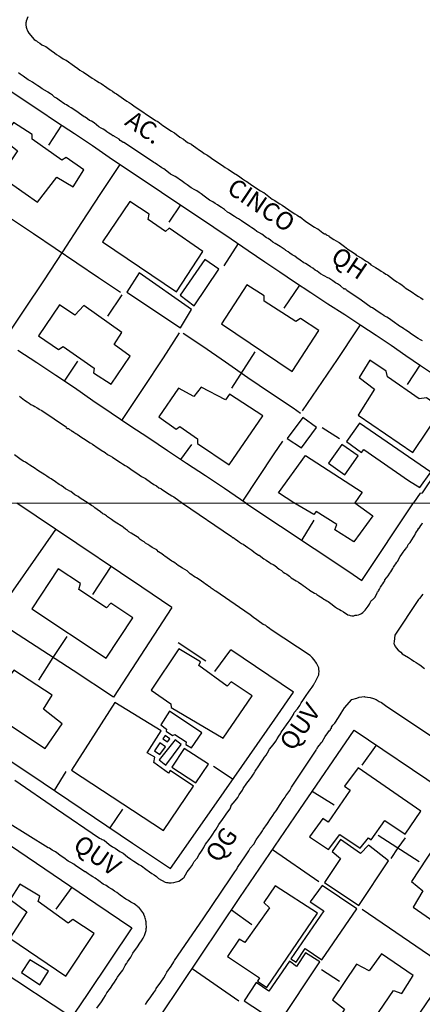
# Model space of a CAD drawing. Units: millimetres. Extents: x 185342 to 187960, y 1660429 to 1663203.
# Drawn here: x 185897 to 185953, y 1662577 to 1662714 of the extents above; entities that cross this region are included whole.
import ezdxf
from ezdxf.enums import TextEntityAlignment as Align

# ---------------------------------------------------------------- set-up
doc = ezdxf.new("R2010")
doc.units = ezdxf.units.MM
doc.header["$LTSCALE"] = 5
doc.header["$MEASUREMENT"] = 0
for name, color, linetype in [('Cotas_Coordenadas', 7, 'CONTINUOUS'), ('V-EDIFICACAO', 2, 'CONTINUOUS'), ('V-LOTE', 1, 'CONTINUOUS'), ('V-NOME_DOS_LOGRADOUROS', 7, 'CONTINUOUS'), ('V-QUADRA', 2, 'CONTINUOUS'), ('V-TESTADA', 5, 'CONTINUOUS'), ('X-LIMITE_1000', 7, 'CONTINUOUS')]:
    doc.layers.add(name, color=color, linetype=linetype)
doc.styles.get("Standard").update_dxf_attribs({"font": 'ARIAL.TTF'})

# ---------------------------------------------------------------- blocks, each defined once
blk = doc.blocks.new('2987.2R I_UPV')
at = {"layer": 'V-EDIFICACAO'}
for points in [[(185903.64, 1662694.89), (185903.03, 1662694.52), (185898.9, 1662697.42), (185898.89, 1662698.07), (185896.3, 1662699.78), (185894.66, 1662697.57), (185896.84, 1662695.82), (185894.49, 1662692.25), (185899.65, 1662688.64), (185902.33, 1662692.11), (185904.61, 1662690.76), (185906.14, 1662693.14), (185903.64, 1662694.89)], [(185915.11, 1662686.22), (185915.23, 1662686.96), (185912.56, 1662688.72), (185908.72, 1662683.08), (185919.06, 1662676.08), (185922.73, 1662681.72), (185918.03, 1662684.99), (185917.53, 1662684.53), (185915.11, 1662686.22)], [(185919.57, 1662675.63), (185921.54, 1662674.15), (185925, 1662679.26), (185923.02, 1662680.61), (185919.57, 1662675.63)], [(185913.87, 1662678.77), (185912.11, 1662676.07), (185919.63, 1662671.06), (185921.15, 1662673.61), (185913.87, 1662678.77)], [(185928.89, 1662677.06), (185925.36, 1662671.61), (185935.25, 1662664.98), (185938.94, 1662670.69), (185936.39, 1662672.38), (185935.74, 1662671.96), (185931.34, 1662674.79), (185931.31, 1662675.55), (185928.89, 1662677.06)], [(185906.1, 1662674.18), (185904.86, 1662672.86), (185902.72, 1662674.27), (185899.8, 1662669.97), (185902.6, 1662668.06), (185903.22, 1662668.48), (185907.55, 1662665.44), (185907.48, 1662664.76), (185909.94, 1662663.22), (185912.58, 1662667.1), (185910.3368, 1662668.7482), (185910.3368, 1662668.7482), (185911.41, 1662670.41), (185906.1, 1662674.18)], [(185948.38, 1662665.03), (185946.08, 1662666.55), (185944.61, 1662664.14), (185944.61, 1662664.14), (185946.75, 1662662.48), (185944.44, 1662658.85), (185952.09, 1662653.66), (185956.18, 1662659.74), (185954.02, 1662661.28), (185952.99, 1662661.16), (185948.56, 1662664.2), (185948.38, 1662665.03)], [(185922.54, 1662662.8), (185921.51, 1662661.46), (185919.36, 1662662.65), (185916.61, 1662658.65), (185919.03, 1662656.91), (185919.55, 1662657.29), (185922, 1662655.58), (185921.99, 1662654.9), (185926.44, 1662651.94), (185931.14, 1662658.75), (185926.49, 1662661.79), (185925.9, 1662661.03), (185922.54, 1662662.8)], [(185936.72, 1662658.55), (185934.5209, 1662655.5842), (185934.5209, 1662655.5842), (185936.52, 1662654.3), (185938.6407, 1662657.1524), (185936.72, 1662658.55)], [(185944.65, 1662657.76), (185942.8441, 1662655.1721), (185942.8441, 1662655.1721), (185944.9082, 1662653.6451), (185945.2752, 1662654.0544), (185951.48, 1662649.75), (185953.1, 1662648.78), (185954.61, 1662650.88), (185944.65, 1662657.76)], [(185942.16, 1662654.76), (185940.33, 1662652.14), (185942.61, 1662650.54), (185944.45, 1662653.18), (185942.16, 1662654.76)], [(185944.01, 1662646.61), (185946.53, 1662644.8), (185943.85, 1662641.16), (185941.21, 1662642.84), (185941.48, 1662643.57), (185938.57, 1662645.39), (185938.25, 1662644.98), (185935.48, 1662646.6), (185933.33, 1662648), (185937.1, 1662653.23), (185937.1, 1662653.23), (185945, 1662648.12), (185945, 1662648.12), (185945, 1662648.12), (185945, 1662648.12)], [(185902.51, 1662637.39), (185898.85, 1662631.8), (185909.22, 1662624.89), (185912.95, 1662630.53), (185909.89, 1662632.6), (185909.31, 1662631.96), (185905.42, 1662634.51), (185905.66, 1662635.34), (185902.51, 1662637.39)], [(185919.39, 1662626.23), (185915.51, 1662620.42), (185918.26, 1662618.54), (185918.31, 1662618.03), (185925.61, 1662613.72), (185929.65, 1662619.65), (185926.71, 1662621.6), (185926.15, 1662621.01), (185922.19, 1662623.88), (185922.44, 1662624.4), (185919.39, 1662626.23)], [(185896.35, 1662623.23), (185895, 1662621.39), (185892.66, 1662622.72), (185890.36, 1662619.12), (185900.72, 1662612.29), (185903.07, 1662615.76), (185900.49, 1662617.78), (185901.69, 1662619.76), (185896.35, 1662623.23)], [(185910.46, 1662618.74), (185904.38, 1662609.28), (185917.25, 1662600.82), (185921.45, 1662607.01), (185918.2065, 1662609.2325), (185917.9297, 1662608.8568), (185915.89, 1662610.34), (185916.06, 1662611.06), (185914.9911, 1662611.6818), (185916.92, 1662614.77), (185910.46, 1662618.74)], [(185918.11, 1662617.5), (185916.89, 1662615.61), (185917.69, 1662614.97), (185917.62, 1662614.73), (185918.49, 1662614.13), (185918.82, 1662614.26), (185920.4, 1662613.21), (185920.38, 1662612.84), (185921.16, 1662612.38), (185922.61, 1662614.47), (185918.11, 1662617.5)], [(185917.8, 1662613.23), (185918.12, 1662613.66), (185917.49, 1662614.12), (185917.15, 1662613.64), (185917.8, 1662613.23)], [(185916.76, 1662613.08), (185916.01, 1662611.98), (185916.72, 1662611.47), (185917.52, 1662612.52), (185916.76, 1662613.08)], [(185916.63, 1662610.71), (185917.6, 1662609.96), (185919.72, 1662612.87), (185918.88, 1662613.49), (185916.63, 1662610.71)], [(185920.13, 1662612.28), (185918.4, 1662609.67), (185921.78, 1662607.51), (185923.56, 1662610.12), (185920.13, 1662612.28)], [(185942.5315, 1662607.0095), (185943.32, 1662606.45), (185940.25, 1662601.98), (185939.5177, 1662602.5086), (185937.64, 1662599.94), (185940.31, 1662598.19), (185941.9109, 1662600.2856), (185944.72, 1662598.36), (185945.916, 1662599.812), (185946.3, 1662599.53), (185948.2, 1662602.24), (185951.0373, 1662600.309), (185953.24, 1662603.53), (185944.47, 1662609.57), (185942.5315, 1662607.0095)], [(185941.9913, 1662599.585), (185940.83, 1662597.88), (185941.98, 1662596.91), (185939.74, 1662593.57), (185944.56, 1662590.34), (185948.71, 1662596.59), (185945.89, 1662598.77), (185944.77, 1662597.63), (185941.9913, 1662599.585)], [(185956.83, 1662597.52), (185955.15, 1662598.61), (185951.91, 1662593.71), (185953.5, 1662592.39), (185952.13, 1662590.1), (185956.25, 1662587.27), (185957.93, 1662589.6), (185957.44, 1662590.32), (185960.76, 1662595.16), (185961.61, 1662594.99), (185962.95, 1662597.05), (185958.84, 1662599.91), (185956.83, 1662597.52)], [(185899.72, 1662590.91), (185899.97, 1662591.66), (185897.17, 1662593.34), (185895.83, 1662591.18), (185898.15, 1662589.45), (185895.79, 1662585.78), (185895.79, 1662585.78), (185903.61, 1662580.5), (185903.61, 1662580.5), (185907.56, 1662586.44), (185904.57, 1662588.38), (185903.94, 1662587.89), (185899.72, 1662590.91)], [(185932.85, 1662593.09), (185931.29, 1662590.76), (185932.06, 1662590.04), (185928.6, 1662585.2), (185927.83, 1662585.67), (185926.2, 1662583.24), (185930.6726, 1662580.2508), (185930.6726, 1662580.2508), (185930.3735, 1662579.7733), (185931.68, 1662578.9), (185938.79, 1662589.27), (185938.79, 1662589.27), (185938.79, 1662589.27), (185932.85, 1662593.09)], [(185939.4373, 1662593.1663), (185939.4373, 1662593.1663), (185937.77, 1662590.87), (185939.65, 1662589.6), (185935.0527, 1662582.9122), (185935.7939, 1662582.4503), (185937.06, 1662584.34), (185939.3748, 1662582.7517), (185944.2952, 1662589.8827), (185944.2952, 1662589.8827), (185939.4373, 1662593.1663)], [(185931.98, 1662578.37), (185930.2127, 1662579.5737), (185928.53, 1662577.04), (185933.38, 1662573.87), (185939.09, 1662582.46), (185937.12, 1662583.73), (185935.83, 1662581.84), (185934.8741, 1662582.5717), (185931.98, 1662578.37)], [(185898.55, 1662582.78), (185897.39, 1662580.97), (185899.99, 1662579.25), (185901.17, 1662581.2), (185898.55, 1662582.78)], [(185944.24, 1662582.15), (185940.87, 1662577.15), (185942.54, 1662575.86), (185940.91, 1662573.24), (185945.34, 1662570.36), (185946.9, 1662572.67), (185946, 1662573.49), (185949.41, 1662578.46), (185950.57, 1662578.08), (185952.16, 1662580.56), (185947.74, 1662583.6), (185945.98, 1662581.23), (185944.24, 1662582.15)]]:
    blk.add_lwpolyline(points, close=True, dxfattribs=at)
at = {"layer": 'V-LOTE'}
for points in [[(185928.74, 1662646.59), (185925.76, 1662648.63), (185923.14, 1662650.38), (185920.49, 1662652.13), (185917.81, 1662653.86), (185915.21, 1662655.64), (185912.54, 1662657.37), (185909.96, 1662659.13), (185907.38, 1662660.86), (185904.81, 1662662.67), (185902.19, 1662664.43), (185899.57, 1662666.19), (185896.9, 1662667.9)], [(185894.92, 1662704.78), (185897.36, 1662703.18), (185899.81, 1662701.52), (185902.31, 1662699.86), (185904.81, 1662698.21), (185907.31, 1662696.56), (185909.65, 1662694.91), (185912.09, 1662693.28), (185914.53, 1662691.65), (185916.97, 1662690.02), (185919.41, 1662688.39), (185921.85, 1662686.76), (185924.29, 1662685.13), (185926.71, 1662683.51), (185929.1, 1662681.89), (185931.41, 1662680.27), (185933.52, 1662678.91), (185935.55, 1662677.51), (185937.84, 1662676.02), (185940.2, 1662674.44), (185942.59, 1662672.92), (185944.82, 1662671.45), (185946.98, 1662670.03), (185949.06, 1662668.63), (185951.11, 1662667.19), (185953.19, 1662665.79), (185955.29, 1662664.39)], [(185903, 1662699.41), (185901.19, 1662696.61)], [(185894.9, 1662669.2), (185897.86, 1662673.66), (185900.51, 1662677.65), (185903.17, 1662681.71), (185905.83, 1662685.77), (185908.49, 1662689.83), (185911.2, 1662693.88)], [(185886.75, 1662692.53), (185889.86, 1662690.4), (185892.93, 1662688.35), (185896, 1662686.3), (185899.07, 1662684.25), (185902.11, 1662682.2), (185905.15, 1662680.15), (185908.19, 1662678.1), (185911.23, 1662676.05)], [(185919.62, 1662688.25), (185917.98, 1662685.82)], [(185927.7, 1662682.84), (185925.68, 1662679.75)], [(185936.26, 1662677.05), (185934.07, 1662673.8)], [(185911.45, 1662675.67), (185909.45, 1662672.71)], [(185911.41, 1662658.14), (185914.39, 1662662.6), (185917.26, 1662666.9), (185919.48, 1662670.37)], [(185936.68, 1662659.45), (185938.77, 1662662.55), (185941.55, 1662666.65), (185944.33, 1662670.78), (185944.79, 1662671.47)], [(185919.99, 1662670.33), (185922.74, 1662668.5), (185925.93, 1662666.32), (185929.05, 1662664.14), (185932.22, 1662662.01), (185935.39, 1662659.88), (185936.39, 1662659.16)], [(185930.04, 1662667.71), (185926.75, 1662662.62)], [(185903.42, 1662663.61), (185905.28, 1662666.43)], [(185953.08, 1662665.86), (185951.29, 1662663.16)], [(185939.43, 1662657.16), (185941.84, 1662655.62)], [(185928.34, 1662646.86), (185932.74, 1662653.48), (185933.91, 1662655.22)], [(185919.67, 1662652.66), (185921.22, 1662654.77)], [(185953.12, 1662647.99), (185952.18, 1662646.62)], [(185855.99, 1662646.5), (185852.13, 1662640.37), (185862.72, 1662633.18), (185875.29, 1662624.54), (185887.86, 1662615.9), (185900.43, 1662607.49), (185912.91, 1662599.08), (185918.21, 1662595.53), (185924.67, 1662604.72), (185932.83, 1662616.4), (185935.44, 1662620.17), (185926.67, 1662626.08)], [(185918.42, 1662631.99), (185914.23, 1662634.81), (185902.16, 1662642.95), (185896.76, 1662646.55)], [(185928.74, 1662646.59), (185943.17, 1662637.04), (185944.97, 1662635.77), (185952.18, 1662646.62)], [(185918.42, 1662631.99), (185910.27, 1662619.45), (185904.64, 1662623.17), (185893.46, 1662630.43), (185902.21, 1662642.91)], [(185936.63, 1662641.47), (185938.32, 1662644.18)], [(185907.36, 1662633.79), (185909.92, 1662637.72)], [(185847.65, 1662631.04), (185859.84, 1662622.89), (185871.79, 1662614.84), (185883.74, 1662606.79), (185895.87, 1662598.74), (185907.82, 1662590.64), (185912.85, 1662587.23), (185906.66, 1662578.04), (185898.32, 1662565.76), (185896.07, 1662562.3), (185885.84, 1662569.26), (185874.22, 1662577.04), (185862.6, 1662584.82), (185851.16, 1662592.6), (185839.63, 1662600.38), (185829.74, 1662607.07), (185837.77, 1662619.08), (185841.3, 1662624.22)], [(185899.82, 1662621.86), (185901.82, 1662625), (185903.81, 1662627.94)], [(185924.43, 1662623.06), (185926.67, 1662626.08)], [(185898.91, 1662548.27), (185903.1, 1662554.6), (185911.41, 1662566.89), (185919.68, 1662579.18), (185927.9, 1662591.47), (185936.3, 1662603.76), (185943.88, 1662614.86)], [(185943.88, 1662614.86), (185956.08, 1662606.66), (185968.58, 1662598.28), (185960.05, 1662585.67), (185951.52, 1662573.1), (185942.99, 1662560.53), (185934.37, 1662547.96), (185925.84, 1662535.53), (185923.14, 1662531.57)], [(185945.02, 1662609.96), (185947.04, 1662612.74)], [(185902.04, 1662606.41), (185903.63, 1662609.07)], [(185924.25, 1662609.81), (185926.98, 1662608.02)], [(185938.05, 1662606.32), (185941.1, 1662604.4)], [(185909.78, 1662601.19), (185911.55, 1662603.83)], [(185947.27, 1662600.2), (185952.99, 1662596.52)], [(185949.09, 1662596.93), (185950.07, 1662598.4), (185951.08, 1662599.79)], [(185868.15, 1662598.76), (185882.32, 1662589.41), (185887.55, 1662585.85), (185894.1, 1662581.56), (185904.43, 1662574.75)], [(185932.5, 1662598.2), (185938.96, 1662593.71)], [(185902.25, 1662589.83), (185904.49, 1662592.9)], [(185926.76, 1662589.77), (185929.61, 1662587.7)], [(185945.02, 1662589.86), (185957.21, 1662581.49)], [(185921.25, 1662581.53), (185927.77, 1662577.02)], [(185939.32, 1662581.4), (185941.84, 1662579.77)]]:
    blk.add_lwpolyline(points, dxfattribs=at)
at = {"layer": 'V-QUADRA'}
for points in [[(185898.31, 1662714.54), (185898.07, 1662713.92), (185898.07, 1662713.79), (185898.03, 1662713.79), (185898.03, 1662713.4), (185898.05, 1662713.1), (185898.14, 1662712.8), (185898.2, 1662712.69), (185898.31, 1662712.46), (185898.42, 1662712.22), (185899.19, 1662711.38), (185899.42, 1662711.21), (185899.49, 1662711.17), (185899.53, 1662711.12), (185899.6, 1662711.08), (185899.66, 1662711.04), (185899.96, 1662710.85), (185900.26, 1662710.63), (185900.56, 1662710.48), (185900.8, 1662710.38), (185901.55, 1662709.8), (185902.02, 1662709.5), (185902.32, 1662709.26), (185902.62, 1662709.07), (185902.92, 1662708.88), (185903.22, 1662708.66), (185903.52, 1662708.51), (185903.63, 1662708.47), (185904.81, 1662707.63), (185905.28, 1662707.31), (185905.58, 1662707.09), (185905.88, 1662706.88), (185906.05, 1662706.78), (185906.82, 1662706.26), (185907.29, 1662705.96), (185907.6, 1662705.75), (185907.9, 1662705.57), (185908.24, 1662705.34), (185908.56, 1662705.19), (185909.35, 1662704.63), (185909.82, 1662704.33), (185910.12, 1662704.12), (185910.42, 1662703.92), (185910.7, 1662703.77), (185911.67, 1662703.06), (185912.14, 1662702.72), (185912.44, 1662702.57), (185912.74, 1662702.36), (185913.11, 1662702.11), (185913.11, 1662702.11), (185916.13, 1662700.06), (185916.45, 1662699.92), (185917.17, 1662699.36), (185917.67, 1662699.01), (185918.01, 1662698.78), (185918.36, 1662698.54), (185918.7, 1662698.35), (185918.81, 1662698.31), (185919.55, 1662697.73), (185920.03, 1662697.43), (185920.37, 1662697.17), (185920.72, 1662696.91), (185921.06, 1662696.76), (185921.12, 1662696.72), (185921.78, 1662696.25), (185922.3, 1662695.88), (185922.64, 1662695.65), (185922.94, 1662695.45), (185923.29, 1662695.22), (185923.44, 1662695.16), (185924.31, 1662694.55), (185924.79, 1662694.23), (185925.11, 1662694), (185925.49, 1662693.74), (185925.86, 1662693.48), (185926.2, 1662693.27), (185926.31, 1662693.23), (185927.06, 1662692.71), (185927.58, 1662692.41), (185927.9, 1662692.15), (185928.3, 1662691.87), (185928.73, 1662691.6), (185928.88, 1662691.53), (185929.61, 1662690.99), (185930.11, 1662690.7), (185930.43, 1662690.44), (185930.81, 1662690.2), (185931.22, 1662689.99), (185931.28, 1662689.97), (185931.97, 1662689.41), (185932.46, 1662689.07), (185932.81, 1662688.87), (185933.13, 1662688.64), (185933.51, 1662688.38), (185933.86, 1662688.21), (185934.75, 1662687.54), (185935.25, 1662687.22), (185935.59, 1662687.01), (185935.94, 1662686.79), (185936.28, 1662686.58), (185936.34, 1662686.56), (185937.16, 1662685.91), (185937.65, 1662685.59), (185937.99, 1662685.36), (185938.34, 1662685.14), (185938.68, 1662684.95), (185938.83, 1662684.89), (185939.51, 1662684.35), (185939.77, 1662684.22), (185939.92, 1662684.22), (185939.99, 1662684.13), (185940.01, 1662684.09), (185940.12, 1662684.01), (185940.35, 1662683.92), (185940.37, 1662683.86), (185940.42, 1662683.84), (185940.5, 1662683.79), (185940.7, 1662683.66), (185941.04, 1662683.41), (185941.38, 1662683.21), (185941.72, 1662683.02), (185941.79, 1662682.98), (185942.54, 1662682.44), (185943.03, 1662682.08), (185943.39, 1662681.84), (185943.74, 1662681.59), (185944.08, 1662681.35), (185944.19, 1662681.24), (185944.96, 1662680.81), (185945.5, 1662680.45), (185945.84, 1662680.23), (185946.14, 1662680), (185946.25, 1662679.89), (185946.87, 1662679.5), (185947.34, 1662679.22), (185947.68, 1662679.01), (185947.98, 1662678.8), (185948.33, 1662678.56), (185948.56, 1662678.46), (185949.4, 1662677.83), (185949.87, 1662677.49), (185950.21, 1662677.3), (185950.56, 1662677.06), (185950.9, 1662676.8), (185951.05, 1662676.68), (185952.01, 1662676.05), (185952.53, 1662675.69), (185952.87, 1662675.47), (185953.22, 1662675.28), (185953.56, 1662675.05)], [(185953.52, 1662633.86), (185953.04, 1662633.24), (185952.91, 1662633.11), (185949.59, 1662628.12), (185949.47, 1662627.26), (185949.46, 1662626.94), (185949.51, 1662626.89), (185949.51, 1662626.79), (185949.57, 1662626.74), (185949.59, 1662626.64), (185949.63, 1662626.55), (185949.66, 1662626.48), (185949.75, 1662626.35), (185950.07, 1662626.01), (185950.41, 1662625.73), (185950.61, 1662625.54), (185951.49, 1662625.01), (185951.92, 1662624.71), (185952.24, 1662624.48), (185952.55, 1662624.31), (185952.83, 1662624.11), (185953.09, 1662623.98), (185953.73, 1662623.48)], [(185953.43, 1662669.24), (185953.17, 1662669.39), (185952.83, 1662669.56), (185951.92, 1662670.2), (185951.5, 1662670.52), (185951.11, 1662670.76), (185950.83, 1662670.93), (185950.53, 1662671.14), (185950.36, 1662671.23), (185949.23, 1662672.04), (185948.82, 1662672.32), (185948.47, 1662672.54), (185948.11, 1662672.75), (185947.85, 1662672.92), (185947.66, 1662673.01), (185946.93, 1662673.55), (185946.48, 1662673.85), (185946.29, 1662673.93), (185944.9, 1662674.94), (185942.87, 1662676.3), (185942.81, 1662676.35), (185942.79, 1662676.42), (185942.71, 1662676.42), (185942.64, 1662676.52), (185942.54, 1662676.5), (185942.52, 1662676.48), (185941.98, 1662676.93), (185941.55, 1662677.21), (185941.27, 1662677.38), (185940.93, 1662677.62), (185940.65, 1662677.83), (185940.35, 1662678), (185940.2, 1662678.07), (185940.2, 1662678.07), (185939.21, 1662678.63), (185938.72, 1662678.97), (185938.46, 1662679.14), (185938.12, 1662679.4), (185937.82, 1662679.59), (185937.48, 1662679.83), (185937.09, 1662680.06), (185936.86, 1662680.17), (185936.36, 1662680.53), (185935.91, 1662680.83), (185935.59, 1662681.07), (185935.25, 1662681.28), (185934.91, 1662681.52), (185934.67, 1662681.67), (185934.37, 1662681.88), (185934.24, 1662681.95), (185933.54, 1662682.42), (185933.11, 1662682.7), (185932.85, 1662682.85), (185932.55, 1662683.06), (185932.2, 1662683.3), (185931.86, 1662683.54), (185931.63, 1662683.65), (185931.01, 1662684.14), (185930.58, 1662684.41), (185930.32, 1662684.54), (185929.95, 1662684.8), (185929.59, 1662685.04), (185929.33, 1662685.23), (185929.01, 1662685.44), (185928.88, 1662685.51), (185928.17, 1662686), (185927.75, 1662686.28), (185927.45, 1662686.43), (185927.17, 1662686.62), (185926.8, 1662686.86), (185926.46, 1662687.09), (185926.18, 1662687.22), (185925.77, 1662687.59), (185925.35, 1662687.89), (185925.11, 1662688.04), (185924.81, 1662688.25), (185924.46, 1662688.44), (185924.15, 1662688.66), (185923.89, 1662688.83), (185923.69, 1662688.92), (185922.94, 1662689.47), (185922.52, 1662689.78), (185922.24, 1662689.97), (185921.89, 1662690.2), (185921.53, 1662690.38), (185921.23, 1662690.59), (185921.12, 1662690.63), (185920.56, 1662691.04), (185920.15, 1662691.34), (185919.85, 1662691.55), (185919.51, 1662691.79), (185919.25, 1662691.98), (185918.87, 1662692.2), (185918.59, 1662692.37), (185918.23, 1662692.54), (185918.21, 1662692.54), (185917.73, 1662692.95), (185917.29, 1662693.27), (185917.04, 1662693.42), (185916.7, 1662693.65), (185916.4, 1662693.85), (185916.08, 1662694.06), (185915.89, 1662694.15), (185914.04, 1662695.41), (185911.69, 1662696.96), (185911.62, 1662696.96), (185911.41, 1662697.11), (185911.2, 1662697.26), (185911.05, 1662697.43), (185910.4, 1662697.79), (185910.33, 1662697.88), (185910.16, 1662697.9), (185909.95, 1662698.07), (185909.87, 1662698.11), (185909.63, 1662698.26), (185909.33, 1662698.45), (185909.05, 1662698.67), (185908.82, 1662698.82), (185908.54, 1662698.99), (185908.22, 1662699.17), (185907.55, 1662699.7), (185907.17, 1662699.93), (185906.93, 1662700.06), (185906.65, 1662700.26), (185906.31, 1662700.49), (185906.16, 1662700.56), (185905.53, 1662701.01), (185905.15, 1662701.29), (185904.91, 1662701.43), (185904.59, 1662701.65), (185904.33, 1662701.82), (185904.01, 1662701.99), (185903.71, 1662702.21), (185903.46, 1662702.34), (185903.46, 1662702.34), (185902.66, 1662702.89), (185902.28, 1662703.17), (185902.04, 1662703.32), (185901.72, 1662703.56), (185901.44, 1662703.75), (185901.08, 1662704.01), (185901.06, 1662704.03), (185900.3, 1662704.48), (185899.92, 1662704.74), (185899.7, 1662704.89), (185899.41, 1662705.08), (185899.15, 1662705.25), (185898.93, 1662705.4), (185898.61, 1662705.59), (185898.35, 1662705.73), (185897.62, 1662706.24), (185897.22, 1662706.52), (185896.98, 1662706.69)], [(185897.15, 1662661.52), (185897.84, 1662660.98), (185898.21, 1662660.73), (185898.46, 1662660.55), (185898.72, 1662660.38), (185899.02, 1662660.21), (185899.28, 1662660.06), (185899.58, 1662659.89), (185899.83, 1662659.74), (185899.85, 1662659.72), (185900.26, 1662659.52), (185903.69, 1662657.18), (185903.67, 1662657.12), (185903.84, 1662657.02), (185903.97, 1662657), (185904.08, 1662656.89), (185904.12, 1662656.87), (185904.31, 1662656.78), (185904.38, 1662656.69), (185904.44, 1662656.65), (185904.53, 1662656.61), (185904.72, 1662656.48), (185905.02, 1662656.29), (185905.17, 1662656.22), (185905.83, 1662655.75), (185906.31, 1662655.45), (185906.65, 1662655.24), (185906.99, 1662655.02), (185907.34, 1662654.81), (185907.68, 1662654.57), (185907.79, 1662654.51), (185908.56, 1662653.99), (185909.1, 1662653.65), (185909.44, 1662653.39), (185909.78, 1662653.2), (185910.14, 1662653.01), (185910.75, 1662652.56), (185911.24, 1662652.26), (185911.54, 1662652.06), (185911.88, 1662651.85), (185912.16, 1662651.7), (185913.01, 1662651.08), (185913.51, 1662650.78), (185913.86, 1662650.54), (185914.2, 1662650.31), (185914.54, 1662650.09), (185914.73, 1662650.01), (185915.42, 1662649.51), (185915.91, 1662649.19), (185916.26, 1662648.98), (185916.6, 1662648.72), (185916.9, 1662648.61), (185916.92, 1662648.59), (185917.52, 1662648.16), (185918.06, 1662647.82), (185918.4, 1662647.59), (185918.68, 1662647.46), (185919.91, 1662646.58), (185926.75, 1662641.89), (185926.84, 1662641.82), (185926.86, 1662641.78), (185927.01, 1662641.75), (185927.12, 1662641.67), (185927.16, 1662641.65), (185927.23, 1662641.6), (185927.44, 1662641.43), (185927.66, 1662641.3), (185927.89, 1662641.13), (185928.15, 1662640.94), (185928.37, 1662640.83), (185929.04, 1662640.37), (185929.34, 1662640.18), (185929.58, 1662639.98), (185929.86, 1662639.77), (185930.12, 1662639.6), (185930.33, 1662639.45), (185930.55, 1662639.32), (185930.61, 1662639.3), (185931.28, 1662638.8), (185931.58, 1662638.6), (185931.8, 1662638.45), (185932.02, 1662638.32), (185932.25, 1662638.13), (185932.58, 1662637.98), (185932.81, 1662637.87), (185933.44, 1662637.35), (185933.74, 1662637.14), (185934, 1662636.94), (185934.22, 1662636.79), (185934.47, 1662636.64), (185934.69, 1662636.51), (185934.88, 1662636.36), (185935.1, 1662636.15), (185935.79, 1662635.71), (185936.11, 1662635.54), (185936.33, 1662635.39), (185936.52, 1662635.24), (185936.78, 1662635.07), (185937.06, 1662634.87), (185937.28, 1662634.7), (185937.56, 1662634.5), (185937.64, 1662634.42), (185938.38, 1662633.99), (185938.59, 1662633.88), (185938.7, 1662633.79), (185938.96, 1662633.62), (185939.18, 1662633.49), (185939.44, 1662633.32), (185939.65, 1662633.15), (185939.87, 1662633.06), (185940.08, 1662632.93), (185940.28, 1662632.85), (185940.81, 1662632.39), (185941.12, 1662632.2), (185941.31, 1662632.03), (185941.55, 1662631.87), (185941.83, 1662631.72), (185942.09, 1662631.55), (185942.39, 1662631.4), (185943.02, 1662630.99), (185943.23, 1662630.9), (185943.36, 1662630.86), (185943.58, 1662630.84), (185943.84, 1662630.84), (185944.05, 1662630.9), (185944.27, 1662630.92), (185944.53, 1662630.97), (185944.74, 1662631.08), (185944.91, 1662631.16), (185945.09, 1662631.29), (185945.26, 1662631.44), (185945.43, 1662631.62), (185945.84, 1662632.16), (185946.05, 1662632.46), (185946.16, 1662632.68), (185946.18, 1662632.76), (185946.21, 1662632.89), (185946.27, 1662632.93), (185946.38, 1662633), (185946.47, 1662633.08), (185946.64, 1662633.26), (185946.77, 1662633.39), (185947.11, 1662634.01), (185947.18, 1662634.16), (185947.24, 1662634.25), (185947.28, 1662634.32), (185947.44, 1662634.55), (185947.59, 1662634.81), (185947.76, 1662635.09), (185947.91, 1662635.31), (185948.04, 1662635.52), (185948.17, 1662635.74), (185948.21, 1662635.85), (185948.64, 1662636.43), (185948.88, 1662636.77), (185949.01, 1662636.99), (185949.16, 1662637.21), (185949.29, 1662637.42), (185949.29, 1662637.42), (185949.4, 1662637.64), (185949.59, 1662637.9), (185949.72, 1662638.11), (185949.87, 1662638.33), (185949.98, 1662638.43), (185950.32, 1662639.1), (185950.56, 1662639.43), (185950.75, 1662639.71), (185950.91, 1662639.92), (185951.08, 1662640.14), (185951.23, 1662640.35), (185951.3, 1662640.42), (185951.34, 1662640.57), (185951.38, 1662640.63), (185951.42, 1662640.72), (185951.47, 1662640.79), (185951.62, 1662641), (185951.71, 1662641.06), (185952.2, 1662641.84), (185952.37, 1662642.12), (185952.46, 1662642.34), (185952.61, 1662642.55), (185952.74, 1662642.77), (185952.87, 1662642.99), (185952.91, 1662643.07), (185952.98, 1662643.09), (185953.06, 1662643.2), (185953.24, 1662643.46), (185953.39, 1662643.68), (185953.46, 1662643.83)], [(185896.49, 1662607.85), (185902.31, 1662603.88), (185908.31, 1662599.76), (185908.53, 1662599.69), (185908.68, 1662599.59), (185908.96, 1662599.46), (185909.67, 1662598.89), (185910.14, 1662598.57), (185910.49, 1662598.36), (185910.83, 1662598.12), (185911.16, 1662597.88), (185911.63, 1662597.65), (185912.24, 1662597.17), (185912.71, 1662596.83), (185913.09, 1662596.57), (185913.47, 1662596.31), (185913.81, 1662596.07), (185914.18, 1662595.88), (185914.8, 1662595.42), (185915.32, 1662595.06), (185915.62, 1662594.84), (185915.97, 1662594.63), (185916.29, 1662594.39), (185916.55, 1662594.13), (185917.48, 1662593.63), (185917.65, 1662593.59), (185917.71, 1662593.57), (185917.86, 1662593.59), (185918, 1662593.53), (185918.34, 1662593.53), (185918.69, 1662593.55), (185919.03, 1662593.64), (185919.38, 1662593.76), (185919.65, 1662593.91), (185919.89, 1662594.11), (185920.09, 1662594.2), (185920.58, 1662595.04), (185920.93, 1662595.53), (185921.21, 1662595.88), (185921.4, 1662596.22), (185921.55, 1662596.5), (185921.94, 1662596.97), (185922.24, 1662597.48), (185922.46, 1662597.82), (185922.65, 1662598.1), (185922.91, 1662598.44), (185923.1, 1662598.86), (185923.13, 1662598.92), (185923.62, 1662599.56), (185923.97, 1662600.02), (185924.16, 1662600.32), (185924.4, 1662600.67), (185924.62, 1662601.01), (185924.81, 1662601.33), (185924.98, 1662601.68), (185925.52, 1662602.35), (185925.82, 1662602.82), (185926.02, 1662603.1), (185926.25, 1662603.45), (185926.56, 1662603.84), (185926.71, 1662604.29), (185926.71, 1662604.31), (185927.29, 1662604.96), (185927.64, 1662605.46), (185927.81, 1662605.8), (185928.05, 1662606.15), (185928.31, 1662606.49), (185928.39, 1662606.68), (185928.91, 1662607.44), (185929.27, 1662607.91), (185929.53, 1662608.28), (185929.82, 1662608.69), (185930.01, 1662609.04), (185930.05, 1662609.14), (185930.59, 1662609.88), (185930.91, 1662610.37), (185931.15, 1662610.72), (185931.37, 1662611.06), (185931.58, 1662611.37), (185931.8, 1662611.69), (185932.06, 1662612.21), (185932.6, 1662612.81), (185932.94, 1662613.31), (185933.16, 1662613.65), (185933.35, 1662614), (185933.59, 1662614.32), (185933.72, 1662614.58), (185934.13, 1662615.12), (185934.43, 1662615.59), (185934.67, 1662615.92), (185934.67, 1662615.92), (185934.97, 1662616.3), (185935.21, 1662616.67), (185935.4, 1662617.02), (185935.53, 1662617.3), (185935.96, 1662617.83), (185936.29, 1662618.31), (185936.5, 1662618.66), (185936.74, 1662619), (185936.8, 1662619.15), (185937.21, 1662619.69), (185937.54, 1662620.17), (185937.77, 1662620.51), (185938.01, 1662620.86), (185938.23, 1662621.16), (185938.42, 1662621.5), (185938.44, 1662621.57), (185938.89, 1662622.41), (185938.96, 1662622.58), (185938.98, 1662622.75), (185939, 1662623.06), (185938.98, 1662623.36), (185938.96, 1662623.55), (185938.66, 1662624.22), (185938.33, 1662624.7), (185938.05, 1662624.99), (185937.77, 1662625.28), (185932.31, 1662628.85), (185932.29, 1662628.88), (185932.06, 1662629.07), (185931.76, 1662629.29), (185931.54, 1662629.46), (185931.24, 1662629.61), (185931.17, 1662629.63), (185930.5, 1662630.15), (185930.12, 1662630.39), (185929.9, 1662630.56), (185929.62, 1662630.77), (185929.31, 1662631.01), (185929.23, 1662631.08), (185924.55, 1662634.27), (185924.46, 1662634.33), (185924.4, 1662634.38), (185924.36, 1662634.42), (185924.31, 1662634.44), (185924.23, 1662634.5), (185924.18, 1662634.53), (185924.1, 1662634.59), (185924.05, 1662634.61), (185923.97, 1662634.68), (185923.9, 1662634.7), (185923.82, 1662634.79), (185923.69, 1662634.87), (185923.6, 1662634.94), (185923.35, 1662635.09), (185923.13, 1662635.24), (185922.89, 1662635.46), (185922.22, 1662635.89), (185921.88, 1662636.12), (185921.66, 1662636.23), (185921.46, 1662636.38), (185921.23, 1662636.55), (185920.99, 1662636.7), (185920.73, 1662636.92), (185920.56, 1662637.1), (185919.89, 1662637.48), (185919.55, 1662637.72), (185919.31, 1662637.87), (185919.07, 1662638.04), (185918.82, 1662638.24), (185918.62, 1662638.37), (185918.4, 1662638.48), (185917.76, 1662638.95), (185917.44, 1662639.16), (185917.28, 1662639.27), (185917, 1662639.49), (185916.79, 1662639.62), (185916.57, 1662639.79), (185916.31, 1662640.03), (185915.67, 1662640.39), (185915.34, 1662640.63), (185915.08, 1662640.8), (185914.76, 1662641), (185914.56, 1662641.15), (185914.26, 1662641.32), (185913.98, 1662641.49), (185913.81, 1662641.69), (185913.79, 1662641.71), (185913.1, 1662642.14), (185912.75, 1662642.4), (185912.43, 1662642.57), (185912.21, 1662642.75), (185911.93, 1662642.96), (185911.65, 1662643.15), (185911.55, 1662643.26), (185910.51, 1662643.91), (185910.19, 1662644.15), (185909.97, 1662644.3), (185909.71, 1662644.49), (185909.45, 1662644.66), (185909.28, 1662644.79), (185909.28, 1662644.79), (185909.02, 1662644.97), (185908.78, 1662645.08), (185908.46, 1662645.36), (185907.98, 1662645.68), (185907.64, 1662645.94), (185907.47, 1662646.09), (185907.17, 1662646.26), (185906.73, 1662646.56), (185905.62, 1662647.28), (185905.32, 1662647.48), (185904.87, 1662647.75), (185904.31, 1662648.19), (185904.17, 1662648.25), (185903.86, 1662648.42), (185903.56, 1662648.59), (185903.26, 1662648.81), (185902.96, 1662649.02), (185902.66, 1662649.19), (185902.17, 1662649.53), (185901.57, 1662649.96), (185901.29, 1662650.11), (185900.95, 1662650.33), (185900.65, 1662650.52), (185900.31, 1662650.76), (185899.81, 1662651.06), (185899.04, 1662651.62), (185898.93, 1662651.66), (185898.59, 1662651.89), (185898.29, 1662652.06), (185897.95, 1662652.3), (185897.65, 1662652.45), (185897.17, 1662652.77), (185896.42, 1662653.31)], [(185907.92, 1662576.01), (185908.59, 1662576.89), (185908.91, 1662577.42), (185909.15, 1662577.76), (185909.35, 1662578.13), (185909.84, 1662578.81), (185910.17, 1662579.31), (185910.4, 1662579.66), (185910.64, 1662580), (185910.83, 1662580.35), (185911.07, 1662580.67), (185911.37, 1662581.08), (185911.57, 1662581.32), (185911.91, 1662581.96), (185912.09, 1662582.25), (185912.15, 1662582.31), (185912.23, 1662582.46), (185912.45, 1662582.81), (185912.69, 1662583.13), (185912.92, 1662583.58), (185912.97, 1662583.69), (185913.64, 1662584.6), (185913.94, 1662585.09), (185914.18, 1662585.42), (185914.43, 1662585.8), (185914.61, 1662586.15), (185914.84, 1662586.86), (185914.84, 1662587.2), (185914.89, 1662587.23), (185914.89, 1662587.38), (185914.84, 1662587.73), (185914.82, 1662588.07), (185914.8, 1662588.22), (185914.8, 1662588.31), (185914.71, 1662588.42), (185914.72, 1662588.46), (185914.69, 1662588.56), (185914.63, 1662588.76), (185914.5, 1662589.11), (185914.5, 1662589.17), (185913.94, 1662589.92), (185913.79, 1662590.14), (185913.72, 1662590.14), (185913.61, 1662590.22), (185913.59, 1662590.29), (185913.51, 1662590.31), (185913.4, 1662590.38), (185913.33, 1662590.44), (185913.14, 1662590.59), (185912.69, 1662590.83), (185912.38, 1662591.04), (185911.98, 1662591.24), (185911.22, 1662591.82), (185910.71, 1662592.17), (185910.4, 1662592.36), (185910.01, 1662592.62), (185909.62, 1662592.88), (185909.24, 1662593.14), (185908.83, 1662593.35), (185908.2, 1662593.81), (185907.69, 1662594.15), (185907.4, 1662594.37), (185907, 1662594.58), (185906.73, 1662594.77), (185906.35, 1662595.04), (185906.24, 1662595.08), (185905.53, 1662595.59), (185905.01, 1662595.9), (185904.71, 1662596.11), (185904.32, 1662596.37), (185903.91, 1662596.57), (185903.33, 1662597), (185902.81, 1662597.35), (185902.81, 1662597.35), (185902.53, 1662597.56), (185902.14, 1662597.84), (185901.71, 1662598.1), (185901.3, 1662598.36), (185901.15, 1662598.42), (185895.45, 1662601.95)], [(185914.76, 1662576.51), (185914.95, 1662576.87), (185915.47, 1662577.59), (185915.88, 1662578.19), (185916.16, 1662578.58), (185916.25, 1662578.77), (185916.89, 1662579.66), (185917.28, 1662580.26), (185917.52, 1662580.65), (185917.74, 1662581.06), (185918.32, 1662581.86), (185918.71, 1662582.46), (185918.79, 1662582.66), (185922.79, 1662588.5), (185926.68, 1662594.22), (185927.23, 1662595.06), (185927.49, 1662595.45), (185927.59, 1662595.68), (185928.2, 1662596.53), (185928.63, 1662597.13), (185928.91, 1662597.56), (185929.17, 1662597.99), (185929.36, 1662598.36), (185929.86, 1662598.94), (185930.22, 1662599.55), (185930.55, 1662599.98), (185930.81, 1662600.37), (185931.09, 1662600.8), (185931.17, 1662600.99), (185931.78, 1662601.83), (185932.23, 1662602.48), (185932.23, 1662602.48), (185932.53, 1662602.91), (185932.79, 1662603.3), (185932.98, 1662603.58), (185933.57, 1662604.48), (185934, 1662605.11), (185934.28, 1662605.5), (185934.37, 1662605.69), (185934.9, 1662606.44), (185935.12, 1662606.9), (185938.58, 1662612.06), (185938.57, 1662612.1), (185938.64, 1662612.2), (185938.72, 1662612.31), (185938.79, 1662612.42), (185939.06, 1662612.77), (185939.33, 1662613.13), (185939.44, 1662613.24), (185939.87, 1662613.97), (185940.21, 1662614.47), (185940.47, 1662614.79), (185940.49, 1662614.79), (185940.58, 1662614.92), (185940.58, 1662615.03), (185940.73, 1662615.14), (185940.73, 1662615.27), (185940.94, 1662615.55), (185941.22, 1662615.83), (185941.7, 1662616.63), (185942.07, 1662617.23), (185942.57, 1662617.96), (185942.57, 1662617.96), (185943.57, 1662619.14), (185944.27, 1662619.34), (185944.61, 1662619.45), (185944.96, 1662619.52), (185945.3, 1662619.54), (185945.41, 1662619.52), (185946.12, 1662619.43), (185946.59, 1662619.3), (185946.96, 1662619.13), (185947.39, 1662618.87), (185947.7, 1662618.72), (185948.45, 1662618.18), (185948.97, 1662617.81), (185949.16, 1662617.71), (185954.59, 1662614.11)]]:
    blk.add_lwpolyline(points, dxfattribs=at)
at = {"layer": 'V-TESTADA'}
for points in [[(185928.74, 1662646.59), (185925.76, 1662648.63), (185923.14, 1662650.38), (185920.49, 1662652.13), (185917.81, 1662653.86), (185915.21, 1662655.64), (185912.54, 1662657.37), (185909.96, 1662659.13), (185907.38, 1662660.86), (185904.81, 1662662.67), (185902.19, 1662664.43), (185899.57, 1662666.19), (185896.9, 1662667.9)], [(185894.92, 1662704.78), (185897.36, 1662703.18), (185899.81, 1662701.52), (185902.31, 1662699.86), (185904.81, 1662698.21), (185907.31, 1662696.56), (185909.65, 1662694.91), (185912.09, 1662693.28), (185914.53, 1662691.65), (185916.97, 1662690.02), (185919.41, 1662688.39), (185921.85, 1662686.76), (185924.29, 1662685.13), (185926.71, 1662683.51), (185929.1, 1662681.89), (185931.41, 1662680.27), (185933.52, 1662678.91), (185935.55, 1662677.51), (185937.84, 1662676.02), (185940.2, 1662674.44), (185942.59, 1662672.92), (185944.82, 1662671.45), (185946.98, 1662670.03), (185949.06, 1662668.63), (185951.11, 1662667.19), (185953.19, 1662665.79), (185955.29, 1662664.39)], [(185953.12, 1662647.99), (185953.44, 1662648.02), (185955.45, 1662650.98), (185955.37, 1662651.29)], [(185953.12, 1662647.99), (185952.18, 1662646.62)], [(185855.99, 1662646.5), (185852.13, 1662640.37), (185862.72, 1662633.18), (185875.29, 1662624.54), (185887.86, 1662615.9), (185900.43, 1662607.49), (185912.91, 1662599.08), (185918.21, 1662595.53), (185924.67, 1662604.72), (185932.83, 1662616.4), (185935.44, 1662620.17), (185926.67, 1662626.08)], [(185918.42, 1662631.99), (185914.23, 1662634.81), (185902.16, 1662642.95), (185896.76, 1662646.55)], [(185928.74, 1662646.59), (185943.17, 1662637.04), (185944.97, 1662635.77), (185952.18, 1662646.62)], [(185847.65, 1662631.04), (185859.84, 1662622.89), (185871.79, 1662614.84), (185883.74, 1662606.79), (185895.87, 1662598.74), (185907.82, 1662590.64), (185912.85, 1662587.23), (185906.66, 1662578.04), (185898.32, 1662565.76), (185896.07, 1662562.3), (185885.84, 1662569.26), (185874.22, 1662577.04), (185862.6, 1662584.82), (185851.16, 1662592.6), (185839.63, 1662600.38), (185829.74, 1662607.07), (185837.77, 1662619.08), (185841.3, 1662624.22)], [(185919.31, 1662627.09), (185923.18, 1662624.54)], [(185898.91, 1662548.27), (185903.1, 1662554.6), (185911.41, 1662566.89), (185919.68, 1662579.18), (185927.9, 1662591.47), (185936.3, 1662603.76), (185943.88, 1662614.86)], [(185943.88, 1662614.86), (185956.08, 1662606.66), (185968.58, 1662598.28), (185960.05, 1662585.67), (185951.52, 1662573.1), (185942.99, 1662560.53), (185934.37, 1662547.96), (185925.84, 1662535.53), (185923.14, 1662531.57)]]:
    blk.add_lwpolyline(points, dxfattribs=at)
at = {"layer": 'X-LIMITE_1000'}
blk.add_line((187957.478, 1662649), (185548.97, 1662646.092), dxfattribs=at)
at = {"layer": 'V-NOME_DOS_LOGRADOUROS'}
for s, rotation, p in [('AC.', 326, (185911.25, 1662698.87)), ('CINCO', 326, (185925.5, 1662689.44)), ('QH', 326, (185940.01, 1662679.83)), ('QUV', 55, (185935.98, 1662611.34)), ('QG', 55, (185925.61, 1662595.71)), ('QUV', 325, (185903.99, 1662597.7))]:
    blk.add_text(s, height=2.50002, rotation=rotation, dxfattribs=at).set_placement(p, align=Align.BOTTOM_LEFT)

msp = doc.modelspace()

# ---------------------------------------------------------------- block references
at = {"layer": 'Cotas_Coordenadas'}
msp.add_blockref('2987.2R I_UPV', (0, 0), dxfattribs=at)

doc.saveas('drawing.dxf')
